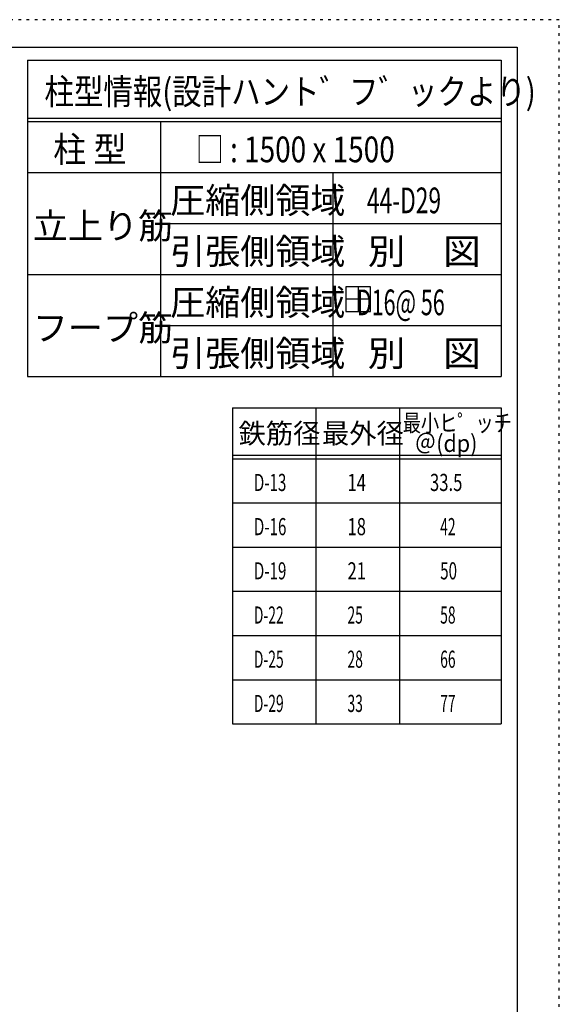
# Model space of a CAD drawing. Units: millimetres. Extents: x 141 to 12441, y 138 to 8778.
# Drawn here: x 10058 to 12441, y 4433 to 8778 of the extents above; entities that cross this region are included whole.
import ezdxf

# ---------------------------------------------------------------- set-up
doc = ezdxf.new("R2010")
doc.units = ezdxf.units.MM
doc.header["$LTSCALE"] = 30
for name, pattern in [('CENTER', [12, 5, -0.8, 0.4, -0.8, 5]), ('DIVIDE', [13.2, 5, -0.8, 0.4, -0.8, 0.4, -0.8, 5]), ('DOT', [1.6, 0.4, -0.8, 0.4])]:
    doc.linetypes.add(name, pattern=pattern)
for name, color, linetype in [('114', 7, 'Continuous'), ('120', 7, 'Continuous'), ('241', 7, 'Continuous'), ('250', 7, 'Continuous')]:
    doc.layers.add(name, color=color, linetype=linetype)
doc.styles.add('DRACAD', font='txt', dxfattribs={"width": 0.85, "bigfont": 'extfont2'})

msp = doc.modelspace()

# ---------------------------------------------------------------- linework, layer by layer
at = {"layer": '114', "color": 3, "linetype": 'Continuous'}
for p, q in [((10093.1, 8598.9), (12184.6, 8598.9)), ((10093.1, 8598.9), (10093.1, 7203.9)), ((12184.6, 8598.9), (12184.6, 7203.9)), ((10093.1, 7203.9), (12184.6, 7203.9)), ((10997.9, 7065.7), (12184.6, 7065.7)), ((10997.9, 7065.7), (10997.9, 5670.7)), ((12184.6, 7065.7), (12184.6, 5670.7)), ((10997.9, 5670.7), (12184.6, 5670.7))]:
    msp.add_line(p, q, dxfattribs=at)
at = {"layer": '114', "color": 7, "linetype": 'Continuous'}
for p, q in [((10093.1, 8343.9), (12184.6, 8343.9)), ((10093.1, 8328.9), (12184.6, 8328.9)), ((10679.8, 8328.9), (10679.8, 7203.9)), ((10093.1, 8103.9), (12184.6, 8103.9)), ((11440.3, 8103.9), (11440.3, 7203.9)), ((10679.8, 7878.9), (12184.6, 7878.9)), ((10093.1, 7653.9), (12184.6, 7653.9)), ((10679.8, 7428.9), (12184.6, 7428.9)), ((11366.3, 7065.7), (11366.3, 5670.7)), ((11734.6, 7065.7), (11734.6, 5670.7)), ((10997.9, 6855.7), (12184.6, 6855.7)), ((10997.9, 6840.7), (12184.6, 6840.7)), ((10997.9, 6645.7), (12184.6, 6645.7)), ((10997.9, 6450.7), (12184.6, 6450.7)), ((10997.9, 6255.7), (12184.6, 6255.7)), ((10997.9, 6060.7), (12184.6, 6060.7)), ((10997.9, 5865.7), (12184.6, 5865.7))]:
    msp.add_line(p, q, dxfattribs=at)
at = {"layer": '120', "color": 3, "linetype": 'Continuous'}
for p, q in [((11498.8, 7598.8), (11498.8, 7490.8)), ((11606.8, 7598.8), (11498.8, 7598.8)), ((11552.8, 7598.8), (11552.8, 7490.8)), ((11606.8, 7490.8), (11606.8, 7598.8)), ((11606.8, 7544.8), (11498.8, 7544.8)), ((11498.8, 7490.8), (11606.8, 7490.8))]:
    msp.add_line(p, q, dxfattribs=at)
at = {"layer": '241', "color": 6, "linetype": 'Continuous'}
for p, q in [((327.1, 8656.1), (12254.1, 8656.1)), ((12254.1, 8656.1), (12254.1, 259.8))]:
    msp.add_line(p, q, dxfattribs=at)
at = {"layer": '250', "color": 172, "linetype": 'DOT'}
for p, q in [((12440.6, 8778), (140.6, 8778)), ((12440.6, 138), (12440.6, 8778))]:
    msp.add_line(p, q, dxfattribs=at)

# ---------------------------------------------------------------- texts
at = {"layer": '120', "color": 2, "linetype": 'CENTER', "style": 'DRACAD'}
for s, height, width, p in [('柱型情報(設計ハント゛フ゛ックより)', 113.445, 0.840423, (10167.6, 8403.9)), ('柱 型', 113.45, 0.938856, (10206.4, 8148.9)), ('□ : 1500 x 1500', 113.445, 0.797728, (10836, 8148.9)), ('44-D29', 113.45, 0.650093, (11591.2, 7923.9)), ('別\u3000図', 113.45, 1.074074, (11594.9, 7698.9)), ('別\u3000図', 113.45, 1.074074, (11594.9, 7248.9))]:
    msp.add_text(s, height=height, dxfattribs=dict(at, width=width)).set_placement(p)
for s, height, p in [('圧縮側領域', 113.45, (10722.5, 7923.9)), ('立上り筋', 113.45, (10116.4, 7811.4)), ('引張側領域', 113.45, (10722.5, 7698.9)), ('圧縮側領域', 113.45, (10722.5, 7473.9)), ('フープ筋', 113.45, (10116.4, 7361.4)), ('引張側領域', 113.45, (10722.5, 7248.9)), ('鉄筋径', 88.24, (11024.6, 6908.2)), ('最外径', 88.24, (11392.9, 6908.2))]:
    msp.add_text(s, height=height, dxfattribs=at).set_placement(p)
at = {"layer": '120', "color": 2, "linetype": 'Continuous', "style": 'DRACAD', "width": 0.615496}
msp.add_text('   D16@ 56', height=113.45, dxfattribs=at).set_placement((11482.4, 7473.9))
at = {"layer": '120', "color": 2, "linetype": 'DOT', "style": 'DRACAD', "width": 0.777778}
msp.add_text('最小ヒ゜ッチ', height=75.63, dxfattribs=at).set_placement((11749.6, 6960.7))
at = {"layer": '120', "color": 2, "linetype": 'DIVIDE', "style": 'DRACAD', "width": 0.920645}
msp.add_text('＠(dp)', height=75.63, dxfattribs=at).set_placement((11802.1, 6870.7))
at = {"layer": '120', "color": 7, "linetype": 'CENTER', "style": 'DRACAD'}
for s, width, p in [('D-13', 0.649032, (11092.1, 6698.2)), ('14', 0.713857, (11505.4, 6698.2)), ('33.5', 0.714071, (11869.6, 6698.2)), ('D-16', 0.649032, (11092.1, 6503.2)), ('18', 0.713857, (11505.4, 6503.2)), ('42', 0.595, (11914.6, 6503.2)), ('D-19', 0.649032, (11092.1, 6308.2)), ('21', 0.713857, (11505.4, 6308.2)), ('50', 0.650273, (11914.6, 6308.2)), ('D-22', 0.595, (11092.1, 6113.2)), ('25', 0.595, (11505.4, 6113.2)), ('58', 0.595, (11914.6, 6113.2)), ('D-25', 0.595, (11092.1, 5918.2)), ('28', 0.595, (11505.4, 5918.2)), ('66', 0.595, (11914.6, 5918.2)), ('D-29', 0.595, (11092.1, 5723.2)), ('33', 0.595, (11505.4, 5723.2)), ('77', 0.595, (11914.6, 5723.2))]:
    msp.add_text(s, height=75.63, dxfattribs=dict(at, width=width)).set_placement(p)

doc.saveas('drawing.dxf')
